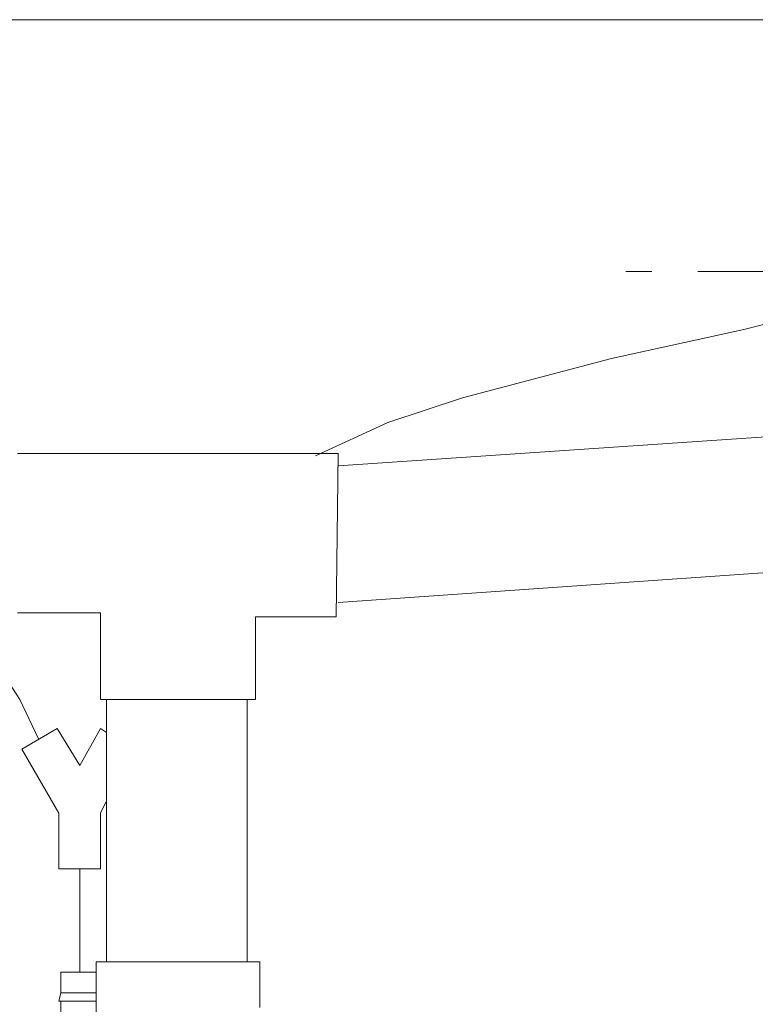
# Model space of a CAD drawing. Units: inches. Extents: x 149.1 to 237.5, y -281.8 to -216.8.
# Drawn here: x 168.6 to 171.4, y -267.5 to -263.8 of the extents above; entities that cross this region are included whole.
import ezdxf

# ---------------------------------------------------------------- set-up
doc = ezdxf.new("R2010")
doc.units = ezdxf.units.IN
doc.header["$MEASUREMENT"] = 0
doc.linetypes.add('AI-Linetype-4', pattern=[0.740833, 0.352778, -0.176389, 0.035278, -0.176389])
doc.layers.add('图层 1', color=7, linetype='Continuous')

msp = doc.modelspace()

# ---------------------------------------------------------------- linework, layer by layer
at = {"layer": '图层 1', "lineweight": 9}
for points in [[(158.5212, -263.7665), (185.435, -263.7665)], [(169.7144, -265.4408), (169.992, -265.3133), (170.2787, -265.2183), (170.8509, -265.0681), (171.359, -264.9564), (171.7952, -264.8455), (171.9861, -264.7745), (172.1611, -264.687), (172.3202, -264.5754), (172.4546, -264.4411), (172.5821, -264.2902), (172.7333, -264.1634), (172.8208, -264.1234), (172.9231, -264.0993), (173.0506, -264.0917), (173.2177, -264.0917)], [(169.8019, -265.4801), (177.7538, -264.9406)], [(169.8019, -265.4325), (168.5699, -265.4325)], [(169.7936, -266.0596), (169.8019, -265.4325)], [(169.8019, -266.0044), (177.7538, -265.4484)], [(167.5694, -266.2105), (167.7207, -266.1312), (167.8712, -266.0754), (168.038, -266.0678), (168.2051, -266.0837), (168.3639, -266.1471), (168.4907, -266.2421), (168.5782, -266.3772), (168.6498, -266.5281)], [(168.5699, -266.0437), (168.8882, -266.0437)], [(168.8882, -266.3772), (168.8882, -266.0437)], [(169.4835, -266.0596), (169.7936, -266.0596)], [(169.4835, -266.3772), (169.4835, -266.0596)], [(168.8882, -266.3772), (169.4835, -266.3772)], [(168.9117, -267.3845), (168.9117, -266.3772)], [(169.4525, -267.3845), (169.4525, -266.3772)], [(168.7215, -266.4881), (168.5864, -266.5674)], [(168.8086, -266.6308), (168.7215, -266.4881)], [(168.8086, -266.6308), (168.8882, -266.4881)], [(168.8882, -266.4881), (168.9117, -266.504)], [(168.7291, -266.8133), (168.5864, -266.5674)], [(168.8882, -266.8133), (168.9117, -266.7658)], [(168.7291, -267.0276), (168.7291, -266.8133)], [(168.8882, -267.0276), (168.8882, -266.8133)], [(168.7291, -267.0276), (168.8882, -267.0276)], [(168.8086, -267.4245), (168.8086, -267.0276)], [(169.5001, -267.3845), (168.8724, -267.3845)], [(168.8724, -267.3845), (168.8724, -267.4245)], [(169.5001, -267.3845), (169.5001, -267.5596)], [(168.7366, -267.4245), (168.8724, -267.4245)], [(168.7366, -267.5037), (168.7366, -267.4245)], [(168.8724, -267.4245), (168.8724, -268.0584)], [(168.7291, -267.5354), (168.7366, -267.5037)], [(168.7366, -267.5037), (168.8724, -267.5037)], [(168.7366, -267.5354), (168.7291, -267.5354)], [(168.7366, -267.5354), (168.8724, -267.5354)], [(168.7366, -267.6464), (168.7366, -267.5354)]]:
    msp.add_lwpolyline(points, dxfattribs=at)
at = {"layer": '图层 1', "linetype": 'AI-Linetype-4', "lineweight": 5}
msp.add_lwpolyline([(173.1471, -264.7332), (170.854, -264.7332)], dxfattribs=at)

doc.saveas('drawing.dxf')
